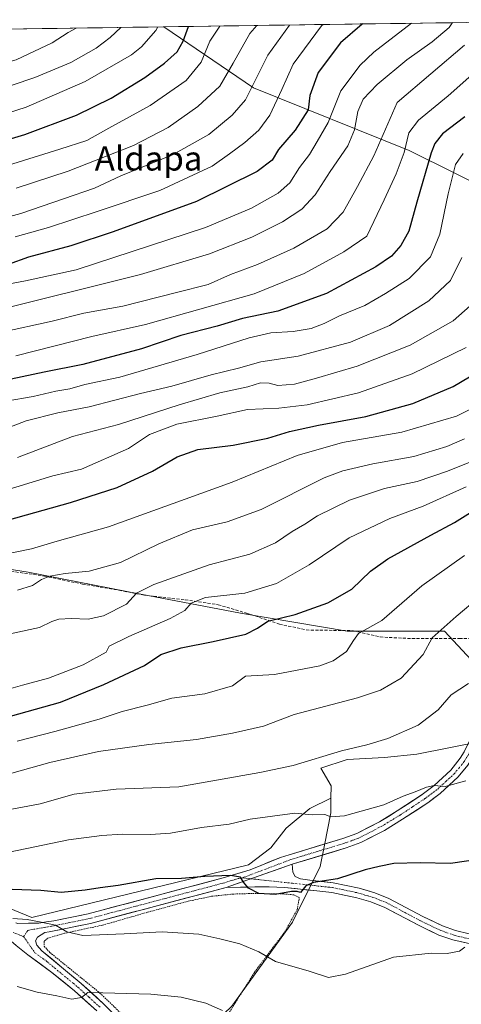
# Model space of a CAD drawing. Units: metres. Extents: x 596613 to 600051, y 4770757 to 4773120.
# Drawn here: x 598944 to 599089, y 4772783 to 4773107 of the extents above; entities that cross this region are included whole.
import ezdxf
from ezdxf.enums import TextEntityAlignment as Align

# ---------------------------------------------------------------- set-up
doc = ezdxf.new("R2010")
doc.units = ezdxf.units.M
doc.header["$MEASUREMENT"] = 0
for name, pattern in [('TRAZO_Y_PUNTO', [1, 0.5, -0.25, 0, -0.25]), ('TRAZOS', [0.75, 0.5, -0.25]), ('TRAZOSX2', [1.5, 1, -0.5])]:
    doc.linetypes.add(name, pattern=pattern)
for name, color, linetype, lineweight in [('Alambrada', 19, 'TRAZOS', 0), ('Arbolado forestal CxS', 92, 'Continuous', 0), ('Camino eje', 19, 'TRAZO_Y_PUNTO', 0), ('Curva de nivel maestra', 36, 'Continuous', 30), ('Curva de nivel normal', 36, 'Continuous', 0), ('Municipio CxS', 142, 'Continuous', 0), ('Pastizal CxS', 92, 'Continuous', 0), ('Pista', 135, 'Continuous', 13), ('Pista Cxs', 135, 'Continuous', 0), ('Pista eje', 135, 'TRAZO_Y_PUNTO', 0), ('Prado CxS', 92, 'Continuous', 0), ('Senda', 19, 'TRAZOSX2', 0), ('Texto cartográfico', 19, 'Continuous', 0)]:
    doc.layers.add(name, color=color, linetype=linetype, lineweight=lineweight)
doc.styles.add('Arial', font='txt', dxfattribs={"height": 0.2})

# ---------------------------------------------------------------- blocks, each defined once
blk = doc.blocks.new('*U150')
at = {"layer": 'Arbolado forestal CxS', "color": 92, "linetype": 'Continuous', "lineweight": 0}
blk.add_polyline3d([(599165.52, 4772981.59, 520.07), (599129.62, 4773020.18, 539.84), (599117.6, 4773041.58, 549.87), (599072.14, 4773064.18, 577.13), (599020.72, 4773084.83, 607.72), (598991.1, 4773104.91, 627.05), (599154.17, 4773107.26, 571.65), (599147.73, 4773098.89, 567.72), (599144.8, 4773078.39, 559.04), (599148.46, 4773060.08, 550.72), (599154.46, 4773039.73, 541.65), (599172.45, 4773017.43, 530.89), (599180.52, 4773005.23, 523.88), (599165.52, 4772981.59, 520.07)], close=True, dxfattribs=at)
blk = doc.blocks.new('*U175')
at = {"layer": 'Arbolado forestal CxS', "color": 92, "linetype": 'Continuous', "lineweight": 0}
blk.add_polyline3d([(598991.1, 4773104.91, 627.05), (599020.72, 4773084.83, 607.72), (599072.14, 4773064.18, 577.13), (599117.6, 4773041.58, 549.87), (599129.62, 4773020.18, 539.84), (599165.52, 4772981.59, 520.07)], dxfattribs=at)
blk = doc.blocks.new('*U181')
at = {"layer": 'Pastizal CxS', "color": 92, "linetype": 'Continuous', "lineweight": 0}
blk.add_polyline3d([(598991.1, 4773104.91, 627.05), (599020.72, 4773084.83, 607.72), (599072.14, 4773064.18, 577.13), (599117.6, 4773041.58, 549.87), (599129.62, 4773020.18, 539.84), (599165.52, 4772981.59, 520.07)], dxfattribs=at)
blk = doc.blocks.new('*U185')
at = {"layer": 'Curva de nivel normal', "color": 36, "linetype": 'Continuous', "lineweight": 0}
blk.add_polyline3d([(598942.82, 4772919.12, 540), (598947.73, 4772920.7, 540), (598950.69, 4772922.62, 540), (598953.51, 4772923.77, 540), (598958.59, 4772924.64, 540), (598966.43, 4772925.43, 540), (598976.77, 4772928.22, 540), (598989.43, 4772934.47, 540), (599000.59, 4772939.04, 540), (599012.05, 4772941.67, 540), (599023.25, 4772945.79, 540), (599044.1, 4772956.18, 540), (599050.17, 4772958.47, 540), (599060.1, 4772960.77, 540), (599073.7, 4772963.21, 540), (599084.51, 4772966.56, 540), (599090.36, 4772969.08, 540)], dxfattribs=at)
blk = doc.blocks.new('*U189')
at = {"layer": 'Curva de nivel normal', "color": 36, "linetype": 'Continuous', "lineweight": 0}
blk.add_polyline3d([(599021.86, 4773105.36, 615), (599019.53, 4773102.75, 615), (599013.96, 4773092.88, 615), (599009.59, 4773085.38, 615), (599002.39, 4773078.61, 615), (598992.59, 4773071.74, 615), (598981.1, 4773065.74, 615), (598959.53, 4773057.31, 615), (598942.4, 4773051.72, 615)], dxfattribs=at)
blk = doc.blocks.new('*U191')
at = {"layer": 'Curva de nivel normal', "color": 36, "linetype": 'Continuous', "lineweight": 0}
blk.add_polyline3d([(598939.52, 4773059.22, 620), (598956.77, 4773064.58, 620), (598965.7, 4773067.42, 620), (598972.99, 4773071.53, 620), (598986.64, 4773079, 620), (598998.54, 4773087.19, 620), (599003.49, 4773093.26, 620), (599006.36, 4773100.18, 620), (599009.57, 4773105.18, 620)], dxfattribs=at)
blk = doc.blocks.new('*U192')
at = {"layer": 'Curva de nivel normal', "color": 36, "linetype": 'Continuous', "lineweight": 0}
blk.add_polyline3d([(598942.7, 4772869.4, 520), (598955.1, 4772872.49, 520), (598969.83, 4772876.65, 520), (598977.35, 4772879.18, 520), (598985.66, 4772881.24, 520), (598993.73, 4772883.5, 520), (599004.62, 4772884.99, 520), (599013.79, 4772887.65, 520), (599018.1, 4772890.82, 520), (599027.67, 4772891.29, 520), (599042.6, 4772894.22, 520), (599047.04, 4772895.87, 520), (599051.44, 4772898.89, 520), (599053.78, 4772902.52, 520), (599055.41, 4772904.88, 520), (599063.09, 4772909.17, 520), (599076.29, 4772920.57, 520), (599090.35, 4772930.58, 520)], dxfattribs=at)
blk = doc.blocks.new('*U193')
at = {"layer": 'Curva de nivel normal', "color": 36, "linetype": 'Continuous', "lineweight": 0}
blk.add_polyline3d([(598989.12, 4773104.88, 630), (598988.49, 4773103.72, 630), (598983.8, 4773098.28, 630), (598980.46, 4773095.71, 630), (598965.15, 4773086.92, 630), (598945.7, 4773078.44, 630), (598925.7, 4773072.06, 630)], dxfattribs=at)
blk = doc.blocks.new('*U196')
at = {"layer": 'Curva de nivel normal', "color": 36, "linetype": 'Continuous', "lineweight": 0}
blk.add_polyline3d([(598937.4, 4772857.8, 515), (598953.51, 4772862.29, 515), (598969.6, 4772865.92, 515), (598986.13, 4772868.27, 515), (599001.92, 4772869.92, 515), (599013.77, 4772871.98, 515), (599024.04, 4772874.3, 515), (599034.1, 4772878.12, 515), (599055.11, 4772883.6, 515), (599062.7, 4772886.19, 515), (599069.5, 4772890.1, 515), (599076.74, 4772897.88, 515), (599079.71, 4772903.46, 515), (599087.58, 4772910.41, 515), (599095.21, 4772916.83, 515)], dxfattribs=at)
blk = doc.blocks.new('*U198')
at = {"layer": 'Curva de nivel normal', "color": 36, "linetype": 'Continuous', "lineweight": 0}
for points in [[(599032.64, 4773105.51, 610), (599025.45, 4773095.62, 610), (599018.1, 4773080.82, 610), (599013.65, 4773075.73, 610), (599006, 4773069.38, 610), (598994.03, 4773062.75, 610), (598976.91, 4773055.74, 610), (598968.21, 4773051.75, 610), (598957.99, 4773048.24, 610), (598943.95, 4773043.32, 610), (598935.77, 4773041.11, 610), (598924.1, 4773038.25, 610), (598897.12, 4773032.89, 610), (598871.42, 4773027.49, 610), (598852.58, 4773025.12, 610), (598840.33, 4773026.99, 610), (598833.32, 4773031.2, 610), (598826.45, 4773037.83, 610), (598819.13, 4773042.5, 610), (598806.61, 4773047.84, 610), (598801.11, 4773050.41, 610), (598794.9, 4773052.85, 610), (598790.1, 4773055.21, 610), (598781.53, 4773057.13, 610), (598764.68, 4773058.26, 610), (598755.42, 4773057.04, 610), (598749.28, 4773056.14, 610), (598742.71, 4773056.1, 610), (598733.81, 4773056.5, 610), (598723.16, 4773055.1, 610), (598716.59, 4773055.13, 610), (598713.25, 4773056.79, 610), (598712.1, 4773059.03, 610), (598711.76, 4773062.79, 610), (598710.66, 4773067.82, 610), (598709.4, 4773076.49, 610), (598706.74, 4773084.66, 610), (598705.51, 4773091.69, 610), (598706.52, 4773098.36, 610), (598707.32, 4773100.82, 610)], [(598678.98, 4773100.41, 610), (598667.8, 4773096.99, 610), (598663.64, 4773094.15, 610), (598660.62, 4773089.15, 610), (598657.65, 4773086.42, 610), (598655.7, 4773085.67, 610), (598648.8, 4773085.5, 610), (598644.64, 4773084.12, 610), (598643.71, 4773080.77, 610), (598644.83, 4773076.17, 610), (598645.94, 4773068.87, 610), (598645.94, 4773061.5, 610), (598645.35, 4773056.15, 610), (598645.64, 4773047.96, 610), (598647.25, 4773036.08, 610), (598650.94, 4773023.99, 610), (598657.55, 4773010.27, 610), (598663.76, 4773002.96, 610), (598668.11, 4772997.98, 610), (598672.26, 4772993.45, 610), (598677.51, 4772986.46, 610), (598683.85, 4772978.08, 610), (598686.74, 4772971.98, 610), (598686.53, 4772966.98, 610), (598683.58, 4772962.85, 610), (598678.57, 4772959.64, 610), (598674.13, 4772955.61, 610), (598668.23, 4772948.13, 610), (598665.6, 4772944.93, 610), (598662.42, 4772944.24, 610), (598660.47, 4772944.25, 610)]]:
    blk.add_polyline3d(points, dxfattribs=at)
blk = doc.blocks.new('*U215')
at = {"layer": 'Curva de nivel normal', "color": 36, "linetype": 'Continuous', "lineweight": 0}
blk.add_polyline3d([(598935.15, 4772885.2, 530), (598944.45, 4772887.84, 530), (598953.05, 4772890.14, 530), (598964.54, 4772894.53, 530), (598972.1, 4772898.74, 530), (598973.04, 4772900.68, 530), (598979.54, 4772903.84, 530), (598993.19, 4772909.76, 530), (598998.04, 4772912.46, 530), (599000.16, 4772914.81, 530), (599004.86, 4772916.68, 530), (599017.84, 4772918.16, 530), (599028.36, 4772921.32, 530), (599039.13, 4772927.52, 530), (599052.31, 4772936.4, 530), (599065.72, 4772942.8, 530), (599076.72, 4772946.84, 530), (599090.98, 4772953.26, 530)], dxfattribs=at)
blk = doc.blocks.new('*U230')
at = {"layer": 'Curva de nivel normal', "color": 36, "linetype": 'Continuous', "lineweight": 0}
blk.add_polyline3d([(598819.43, 4773102.44, 640), (598827.35, 4773101.31, 640), (598841.3, 4773099.89, 640), (598853.98, 4773098.84, 640), (598868.84, 4773095.56, 640), (598877.04, 4773092.44, 640), (598886.89, 4773090.66, 640), (598911.85, 4773088.92, 640), (598927.57, 4773089.96, 640), (598942.4, 4773094.04, 640), (598954.3, 4773099.62, 640), (598959.59, 4773103.07, 640), (598962.2, 4773104.5, 640)], dxfattribs=at)
blk = doc.blocks.new('*U253')
at = {"layer": 'Curva de nivel normal', "color": 36, "linetype": 'Continuous', "lineweight": 0}
blk.add_polyline3d([(598925.69, 4773080.49, 635), (598948.5, 4773088.2, 635), (598960.43, 4773093.17, 635), (598968.82, 4773097.89, 635), (598973.43, 4773101.42, 635), (598976.92, 4773104.71, 635)], dxfattribs=at)
blk = doc.blocks.new('*U262')
at = {"layer": 'Curva de nivel maestra', "color": 36, "linetype": 'Continuous', "lineweight": 30}
blk.add_polyline3d([(599090.48, 4773075.19, 575), (599083.14, 4773069.59, 575), (599080.59, 4773066.44, 575), (599079.38, 4773063.33, 575), (599074.59, 4773047.12, 575), (599072, 4773037.55, 575), (599069.33, 4773032.84, 575), (599066.32, 4773029.25, 575), (599061.1, 4773025.74, 575), (599044.77, 4773016.93, 575), (599028.77, 4773011.12, 575), (599017.1, 4773008.74, 575), (599008.77, 4773006.19, 575), (598996.77, 4773003.08, 575), (598983.75, 4772998.74, 575), (598964.37, 4772993.57, 575), (598951.58, 4772991.03, 575), (598937.07, 4772987.9, 575)], dxfattribs=at)
blk = doc.blocks.new('*U263')
at = {"layer": 'Curva de nivel maestra', "color": 36, "linetype": 'Continuous', "lineweight": 30}
blk.add_polyline3d([(598934.88, 4772876.07, 525), (598956.96, 4772882.22, 525), (598971.32, 4772888.08, 525), (598984.74, 4772894.26, 525), (598990.1, 4772897.94, 525), (598996.85, 4772900.15, 525), (599007.39, 4772902.17, 525), (599018.2, 4772904.61, 525), (599022.04, 4772906.56, 525), (599025.43, 4772908.89, 525), (599034.43, 4772911.14, 525), (599045.3, 4772914.98, 525), (599053.21, 4772919.48, 525), (599059.3, 4772925.43, 525), (599065.05, 4772929.45, 525), (599079.29, 4772937.32, 525), (599087.11, 4772941.49, 525), (599094.97, 4772946.38, 525)], dxfattribs=at)
blk = doc.blocks.new('*U277')
at = {"layer": 'Curva de nivel maestra', "color": 36, "linetype": 'Continuous', "lineweight": 30}
blk.add_polyline3d([(598929.78, 4773064.76, 625), (598945.19, 4773069.4, 625), (598962.26, 4773075.82, 625), (598973.74, 4773081.4, 625), (598984.84, 4773088.15, 625), (598991.4, 4773092.88, 625), (598995.53, 4773096.71, 625), (598997.52, 4773100.13, 625), (598999.32, 4773105.03, 625)], dxfattribs=at)

msp = doc.modelspace()

# ---------------------------------------------------------------- linework, layer by layer
at = {"layer": 'Alambrada', "color": 19, "linetype": 'TRAZOS', "lineweight": 0}
msp.add_polyline3d([(599006.38, 4772769.77, 487.79), (599021.07, 4772793.17, 493.41), (599030.98, 4772806.39, 497.31), (599035.16, 4772813.76, 498.67), (599035.84, 4772817.77, 499.7), (599034.07, 4772818.68, 499.72), (599030.73, 4772818.96, 499.59), (599020.21, 4772819.12, 499.7), (599014.01, 4772818.93, 499.21), (599006.85, 4772818.19, 498.61), (598999.17, 4772816.58, 497.7), (598985.73, 4772812.93, 496.8), (598970.92, 4772808.68, 495.74), (598958.29, 4772805.99, 494.66), (598952.69, 4772804.33, 494.26), (598951.64, 4772803.4, 494.1), (598951.64, 4772801.71, 493.62), (598953.5, 4772799.67, 493.15), (598970.03, 4772786.3, 489.8), (598984.84, 4772772, 486.93)], dxfattribs=at)
at = {"layer": 'Arbolado forestal CxS', "color": 92, "linetype": 'Continuous', "lineweight": 0}
for points in [[(599154.17, 4773107.26, 571.65), (598991.1, 4773104.91, 627.05)], [(599095.75, 4772869.22, 505.74), (599097.78, 4772877.16, 507.08), (599095.52, 4772892.98, 508.92), (599083.77, 4772905.63, 513.4), (599051.68, 4772905.63, 519.7), (599016.43, 4772911.51, 525.67), (598978.92, 4772918.74, 534.4), (598946.38, 4772925.06, 539.67), (598874.97, 4772936.36, 553.39), (598855.08, 4772939.52, 558.3), (598846.5, 4772945.4, 561.34), (598832.94, 4772952.63, 563.82), (598824.35, 4772939.52, 553.47), (598817.57, 4772925.97, 542.55), (598811.88, 4772914.26, 532.82)], [(598874.97, 4772936.36, 553.39), (598946.38, 4772925.06, 539.67), (598978.92, 4772918.74, 534.4), (599016.43, 4772911.51, 525.67), (599051.68, 4772905.63, 519.7), (599083.77, 4772905.63, 513.4), (599095.52, 4772892.98, 508.92)], [(599095.75, 4772869.22, 505.74), (599074.61, 4772865.11, 506.86), (599063.99, 4772863.93, 507.35), (599051.6, 4772863.34, 508.26), (599042.98, 4772860.46, 507.92), (599046.35, 4772854.65, 506.46), (599046.29, 4772850.6, 505.52), (599039.37, 4772847.15, 504.4), (599031.54, 4772840.67, 501.87), (599026.41, 4772834.19, 500.95), (599019.12, 4772828.52, 500.42), (598947.57, 4772811.24, 494.34), (598947.57, 4772811.24, 494.34), (598936.23, 4772815.83, 496.33)], [(599013.55, 4772781.96, 490.21), (599033.63, 4772809.67, 497.25), (599042.78, 4772827.98, 500.35), (599044.16, 4772835.1, 502.01), (599046.22, 4772845.75, 504), (599046.29, 4772850.6, 505.52), (599046.35, 4772854.65, 506.46), (599042.98, 4772860.46, 507.92), (599051.6, 4772863.34, 508.26), (599063.99, 4772863.93, 507.35), (599074.61, 4772865.11, 506.86), (599095.75, 4772869.22, 505.74)], [(599095.75, 4772869.22, 505.74), (599074.61, 4772865.11, 506.86), (599063.99, 4772863.93, 507.35), (599051.6, 4772863.34, 508.26), (599042.98, 4772860.46, 507.92), (599046.35, 4772854.65, 506.46), (599046.29, 4772850.6, 505.52)], [(599095.75, 4772869.22, 505.74), (599074.61, 4772865.11, 506.86), (599063.99, 4772863.93, 507.35), (599051.6, 4772863.34, 508.26), (599042.98, 4772860.46, 507.92), (599046.35, 4772854.65, 506.46), (599046.29, 4772850.6, 505.52)], [(598921.69, 4772828.37, 498.71), (598925.97, 4772825.82, 498.84), (598936.23, 4772815.83, 496.33), (598947.57, 4772811.24, 494.34), (599019.12, 4772828.52, 500.42), (599026.41, 4772834.19, 500.95), (599031.54, 4772840.67, 501.87), (599039.37, 4772847.15, 504.4), (599046.29, 4772850.6, 505.52)], [(599046.29, 4772850.6, 505.52), (599046.22, 4772845.75, 504), (599044.16, 4772835.1, 502.01), (599042.78, 4772827.98, 500.35), (599033.63, 4772809.67, 497.25), (599013.55, 4772781.96, 490.21), (599000.31, 4772769.18, 486.87), (598999.1, 4772746.58, 484.26), (599003.85, 4772742.87, 484.04)]]:
    msp.add_polyline3d(points, dxfattribs=at)
at = {"layer": 'Camino eje', "color": 19, "linetype": 'TRAZO_Y_PUNTO', "lineweight": 0}
msp.add_lwpolyline([(598944.84, 4772804.91), (598941.43, 4772806.23)], dxfattribs=at)
at = {"layer": 'Curva de nivel maestra', "color": 36, "linetype": 'Continuous', "lineweight": 30}
for points in [[(599056.81, 4773105.86, 600), (599056.64, 4773105.74, 600), (599049.4, 4773099.65, 600), (599042.07, 4773089.89, 600), (599039.3, 4773082.28, 600), (599038.78, 4773077.5, 600), (599034.47, 4773070.8, 600), (599029.03, 4773064.45, 600), (599026.9, 4773060.98, 600), (599021.93, 4773057.21, 600), (599001.94, 4773047.26, 600), (598974.43, 4773037.35, 600), (598960.43, 4773032.67, 600), (598946.43, 4773028.99, 600), (598939.77, 4773026.53, 600)], [(598939.51, 4772942.18, 550), (598960.28, 4772948.08, 550), (598975.72, 4772953.03, 550), (598987.42, 4772958.38, 550), (598995.57, 4772963.09, 550), (599002.33, 4772965.5, 550), (599014, 4772967, 550), (599025.49, 4772969.31, 550), (599032.64, 4772971.49, 550), (599042.2, 4772973.6, 550), (599057.84, 4772976.46, 550), (599073.29, 4772980.69, 550), (599086.67, 4772986.28, 550), (599100.34, 4772994.43, 550)], [(599100.1, 4772831.14, 500), (599085.77, 4772829, 500), (599075.77, 4772829.23, 500), (599067.1, 4772829.05, 500), (599062.22, 4772828.02, 500), (599057.59, 4772826.9, 500), (599048.42, 4772824, 500), (599040.54, 4772822.78, 500), (599037.96, 4772821.6, 500), (599036.28, 4772819.49, 500), (599035.15, 4772819.74, 500), (599033.22, 4772819.76, 500), (599027.84, 4772818.77, 500), (599022.48, 4772819.07, 500), (599019.12, 4772820.82, 500), (599017.42, 4772822.82, 500), (599016.41, 4772824.54, 500), (599013.1, 4772825.08, 500), (599004.62, 4772824.76, 500), (598996.94, 4772824.01, 500), (598988.45, 4772823.91, 500), (598976.07, 4772821.79, 500), (598970.1, 4772821.03, 500), (598965.14, 4772820.16, 500), (598957.2, 4772819.48, 500), (598950.48, 4772820.09, 500), (598941.11, 4772820.4, 500)]]:
    msp.add_polyline3d(points, dxfattribs=at)
at = {"layer": 'Curva de nivel normal', "color": 36, "linetype": 'Continuous', "lineweight": 0}
for points in [[(599086.44, 4773106.29, 590), (599085.34, 4773104.69, 590), (599079.73, 4773099.97, 590), (599071.39, 4773094.05, 590), (599061.5, 4773085.93, 590), (599056.88, 4773081.01, 590), (599055.14, 4773077.02, 590), (599054.07, 4773070.92, 590), (599051.9, 4773065.72, 590), (599045.98, 4773057.15, 590), (599041.11, 4773049.49, 590), (599036.69, 4773044.82, 590), (599030.28, 4773040.63, 590), (599020.16, 4773035.57, 590), (599006.25, 4773030.03, 590), (598983.43, 4773023.22, 590), (598933.43, 4773010.86, 590)], [(598935.99, 4773019.38, 595), (598945.49, 4773021.19, 595), (598962.21, 4773024.82, 595), (599004.86, 4773038.73, 595), (599020.08, 4773045.09, 595), (599028.86, 4773050.01, 595), (599032.68, 4773053.44, 595), (599035.91, 4773058.49, 595), (599039.2, 4773062.82, 595), (599041.73, 4773067.09, 595), (599045.38, 4773073.33, 595), (599049.57, 4773083.79, 595), (599055.95, 4773092.28, 595), (599060.41, 4773096.58, 595), (599072.9, 4773106.09, 595)], [(599043.71, 4773105.67, 605), (599043.2, 4773105.19, 605), (599033.84, 4773092.62, 605), (599030.03, 4773084.19, 605), (599026.17, 4773075.82, 605), (599022.49, 4773070.8, 605), (599017.87, 4773066.73, 605), (599012.77, 4773063.03, 605), (599007.1, 4773058.91, 605), (598989.77, 4773050.95, 605), (598969.1, 4773044, 605), (598953.1, 4773038.69, 605), (598942.1, 4773035.66, 605)], [(599090.43, 4773098.88, 585), (599068.1, 4773080.01, 585), (599060.45, 4773062.35, 585), (599055.03, 4773052.3, 585), (599050.37, 4773043.82, 585), (599045.07, 4773038.3, 585), (599034.03, 4773031.93, 585), (599022, 4773026.53, 585), (599013.11, 4773023.27, 585), (599005.77, 4773019.89, 585), (598995.28, 4773017.29, 585), (598977.64, 4773012.76, 585), (598964.77, 4773010.48, 585), (598954.24, 4773007.82, 585), (598937.18, 4773004.12, 585)], [(599092.77, 4773089.08, 580), (599084.97, 4773082.13, 580), (599075.23, 4773074.15, 580), (599071.98, 4773069.92, 580), (599070.46, 4773063.5, 580), (599067.82, 4773056.44, 580), (599063.84, 4773047.85, 580), (599058.1, 4773035.91, 580), (599050.55, 4773030.71, 580), (599037.45, 4773023.52, 580), (599020.92, 4773016.86, 580), (598985.11, 4773006.8, 580), (598967.31, 4773002.84, 580), (598942.27, 4772996.41, 580)], [(598939.09, 4772981.48, 570), (598947.94, 4772983.05, 570), (598955.44, 4772984.77, 570), (598960.1, 4772985.51, 570), (598965.06, 4772987, 570), (598976.55, 4772989.39, 570), (599002.1, 4772996.89, 570), (599019.27, 4773002.3, 570), (599026.43, 4773004.05, 570), (599033.77, 4773004.43, 570), (599039.77, 4773005.46, 570), (599044.1, 4773007.04, 570), (599049.13, 4773009.63, 570), (599057.5, 4773013.04, 570), (599064.29, 4773016.92, 570), (599072.06, 4773021.91, 570), (599079.1, 4773029.01, 570), (599082.23, 4773036.58, 570), (599084.96, 4773049.82, 570), (599087.46, 4773059.49, 570), (599089.93, 4773063.13, 570)], [(598926.1, 4772967.46, 565), (598945.64, 4772974.95, 565), (598956.1, 4772977.61, 565), (598966.43, 4772979.58, 565), (598983.43, 4772984.03, 565), (598993.77, 4772986.41, 565), (599006.77, 4772990.19, 565), (599015.77, 4772992.39, 565), (599023.1, 4772994.46, 565), (599035.49, 4772996.32, 565), (599052.79, 4773000.96, 565), (599065.66, 4773006.45, 565), (599078.57, 4773014.55, 565), (599085.76, 4773021.22, 565), (599089.47, 4773028.82, 565)], [(598942.79, 4772962.92, 560), (598961, 4772969.82, 560), (598976.14, 4772973.79, 560), (598996.2, 4772980.24, 560), (599009.62, 4772984.25, 560), (599018.88, 4772986.23, 560), (599023.07, 4772987.47, 560), (599025.92, 4772987.36, 560), (599028.81, 4772986.68, 560), (599034.27, 4772987.1, 560), (599041.48, 4772989.09, 560), (599054.92, 4772992.99, 560), (599072.39, 4772999.94, 560), (599086.66, 4773007.96, 560), (599092.22, 4773012.93, 560)], [(599090.88, 4772999.19, 555), (599073.1, 4772990.44, 555), (599055.43, 4772984.25, 555), (599038.43, 4772980.26, 555), (599029.1, 4772979.12, 555), (599018.77, 4772978.74, 555), (599008.77, 4772976.48, 555), (598995.43, 4772973.9, 555), (598986.43, 4772970.5, 555), (598979.43, 4772965.91, 555), (598963.92, 4772959.05, 555), (598954.46, 4772956.81, 555), (598936.72, 4772951.44, 555)], [(598937.25, 4772930.64, 545), (598947.48, 4772932.8, 545), (598955.94, 4772935.3, 545), (598972.81, 4772940.08, 545), (598998.15, 4772949.18, 545), (599013.63, 4772954.75, 545), (599035.15, 4772963.6, 545), (599050.09, 4772967.8, 545), (599069.72, 4772971.27, 545), (599087.78, 4772976.56, 545), (599097.1, 4772981.17, 545)], [(598934.15, 4772903.43, 535), (598950.11, 4772906.8, 535), (598954.1, 4772908.8, 535), (598956.43, 4772909.61, 535), (598960.53, 4772909.82, 535), (598966.15, 4772909.6, 535), (598971.2, 4772910.72, 535), (598978.77, 4772914.57, 535), (598982.1, 4772918.12, 535), (598987.77, 4772921.06, 535), (599006.1, 4772927.51, 535), (599019.5, 4772931.01, 535), (599027.96, 4772934.79, 535), (599033.47, 4772938.51, 535), (599037.68, 4772940.91, 535), (599041.84, 4772943.61, 535), (599052.39, 4772948.81, 535), (599064.01, 4772952.67, 535), (599074.8, 4772955.03, 535), (599084.8, 4772958.41, 535), (599099.84, 4772964.44, 535)], [(599091.65, 4772888.37, 510), (599085.97, 4772884.64, 510), (599081.65, 4772879.71, 510), (599075.1, 4772874.64, 510), (599065.1, 4772870.24, 510), (599058.1, 4772868.12, 510), (599049.77, 4772866.2, 510), (599033.77, 4772861.33, 510), (599022.77, 4772859.04, 510), (598996.1, 4772854.31, 510), (598975.4, 4772853.53, 510), (598961.49, 4772851.88, 510), (598950.26, 4772848.63, 510), (598933.24, 4772845.46, 510)], [(599090.77, 4772856.24, 505), (599084.02, 4772854.41, 505), (599080.36, 4772854.69, 505), (599077.78, 4772854.18, 505), (599074.1, 4772852.61, 505), (599070.1, 4772851.2, 505), (599063.77, 4772848.36, 505), (599050.77, 4772844.68, 505), (599046.22, 4772844.36, 505), (599044.24, 4772845.2, 505), (599040.04, 4772845.1, 505), (599034.36, 4772845.61, 505), (599019.58, 4772843.6, 505), (599012.71, 4772842, 505), (599003.57, 4772840.83, 505), (598993.36, 4772839.06, 505), (598986.77, 4772838.52, 505), (598977.4, 4772838.71, 505), (598970.66, 4772838.2, 505), (598959.65, 4772836.79, 505), (598940.1, 4772832.79, 505)], [(599090.53, 4772801.38, 495), (599088.76, 4772800.1, 495), (599084.62, 4772799.34, 495), (599079.33, 4772799.49, 495), (599066.9, 4772798.08, 495), (599051.1, 4772792.52, 495), (599045.53, 4772791.42, 495), (599039.14, 4772793.55, 495), (599027.97, 4772796.69, 495), (599022.47, 4772799.86, 495), (599016.16, 4772802.54, 495), (599009.6, 4772804.15, 495), (599002.64, 4772805.69, 495), (598990.57, 4772806.5, 495), (598977.98, 4772805.76, 495), (598964.4, 4772805.31, 495), (598959.13, 4772806.44, 495), (598955.39, 4772808.69, 495), (598950.1, 4772809.8, 495), (598945.98, 4772810.59, 495), (598941.31, 4772810.92, 495)], [(599010.46, 4772780.5, 490), (599004.95, 4772782.97, 490), (598996.85, 4772784.89, 490), (598986.86, 4772785.92, 490), (598970.96, 4772786.35, 490), (598966.08, 4772786.43, 490), (598963.95, 4772784.86, 490), (598960.77, 4772784.26, 490), (598955.83, 4772785.41, 490), (598949.36, 4772786.55, 490), (598942.68, 4772788.4, 490)]]:
    msp.add_polyline3d(points, dxfattribs=at)
at = {"layer": 'Municipio CxS', "color": 142, "linetype": 'Continuous', "lineweight": 0}
msp.add_polyline3d([(598940.94, 4773104.19, 644.56), (598945.94, 4773104.26, 643.65), (598950.94, 4773104.33, 642.78), (598955.93, 4773104.41, 641.37), (598960.93, 4773104.48, 640.04), (598965.93, 4773104.55, 638.3), (598970.93, 4773104.62, 637.09), (598975.93, 4773104.69, 635.15), (598980.93, 4773104.77, 633.77), (598985.93, 4773104.84, 631.86), (598990.92, 4773104.91, 629.03), (598995.92, 4773104.98, 626.34), (599000.92, 4773105.05, 623.5), (599005.92, 4773105.13, 621.01), (599010.92, 4773105.2, 619.18), (599015.92, 4773105.27, 616.86), (599020.92, 4773105.34, 614.79), (599025.91, 4773105.41, 612.47), (599030.91, 4773105.49, 610.17), (599035.91, 4773105.56, 608.01), (599040.91, 4773105.63, 605.84), (599045.91, 4773105.7, 603.56), (599050.91, 4773105.78, 601.95), (599055.91, 4773105.85, 600.26), (599060.9, 4773105.92, 598.68), (599065.9, 4773105.99, 597.11), (599070.9, 4773106.06, 595.2), (599075.9, 4773106.14, 593.75), (599080.9, 4773106.21, 592.06), (599085.9, 4773106.28, 590.06), (599090.9, 4773106.35, 588)], dxfattribs=at)
at = {"layer": 'Pastizal CxS', "color": 92, "linetype": 'Continuous', "lineweight": 0}
for points in [[(598859.71, 4773103.02, 640.8), (598991.1, 4773104.91, 627.05), (599020.72, 4773084.83, 607.72), (599072.14, 4773064.18, 577.13), (599117.6, 4773041.58, 549.87)], [(598991.1, 4773104.91, 627.05), (598859.71, 4773103.02, 640.8)], [(599095.75, 4772869.22, 505.74), (599097.78, 4772877.16, 507.08), (599095.52, 4772892.98, 508.92), (599083.77, 4772905.63, 513.4), (599051.68, 4772905.63, 519.7), (599016.43, 4772911.51, 525.67), (598978.92, 4772918.74, 534.4), (598946.38, 4772925.06, 539.67), (598874.97, 4772936.36, 553.39), (598855.08, 4772939.52, 558.3), (598846.5, 4772945.4, 561.34), (598832.94, 4772952.63, 563.82), (598824.35, 4772939.52, 553.47), (598817.57, 4772925.97, 542.55), (598811.88, 4772914.26, 532.82)], [(599095.52, 4772892.98, 508.92), (599083.77, 4772905.63, 513.4), (599051.68, 4772905.63, 519.7), (599016.43, 4772911.51, 525.67), (598978.92, 4772918.74, 534.4), (598946.38, 4772925.06, 539.67), (598874.97, 4772936.36, 553.39)]]:
    msp.add_polyline3d(points, dxfattribs=at)
at = {"layer": 'Pista', "color": 135, "linetype": 'Continuous', "lineweight": 13}
for points in [[(598942.23, 4772809.39), (598942.98, 4772809.17), (598949.84, 4772809.38), (598952.41, 4772809.77), (598954.81, 4772810.13), (598966.16, 4772812.44), (599010.76, 4772824.25), (599019.61, 4772826.93), (599029.6, 4772830.98), (599032.45, 4772831.85), (599050.26, 4772837.26), (599054.81, 4772838.9), (599062.32, 4772842.77), (599068.2, 4772846.35), (599076.42, 4772851.76), (599080.34, 4772854.68), (599085.87, 4772859.8), (599088.99, 4772863.69), (599090.3, 4772865.83), (599093.75, 4772873.08), (599101.98, 4772894.91), (599105.88, 4772903.2)], [(599093.73, 4772865.4), (599093.13, 4772864.14), (599091.48, 4772861.48), (599088.32, 4772857.61), (599082.3, 4772852.05), (599078.24, 4772849.03), (599069.95, 4772843.58), (599063.92, 4772839.9), (599056.12, 4772835.88), (599051.29, 4772834.15), (599033.54, 4772828.75)], [(599033.54, 4772828.75), (599033.72, 4772826.17), (599034.52, 4772824.69), (599036.22, 4772823.9), (599040.12, 4772823.38), (599047.06, 4772822.65), (599055.58, 4772820.88), (599060.83, 4772819.31), (599065.44, 4772817.48), (599076.64, 4772811.52), (599083.1, 4772808.42), (599087.42, 4772806.91), (599091.94, 4772805.77)], [(599011.66, 4772821.1), (598966.91, 4772809.25), (598953.28, 4772806.48), (598951.87, 4772806.2), (598949.37, 4772804.71), (598948.78, 4772803.56), (598949.18, 4772802.07), (598950.87, 4772800.24), (598963.89, 4772789.4), (598971.21, 4772782.78), (598982.55, 4772771.25)], [(599110.48, 4772798.41), (599086.53, 4772803.79), (599081.86, 4772805.42), (599075.18, 4772808.63), (599064.08, 4772814.54), (599059.47, 4772816.35), (599054.79, 4772817.73), (599046.54, 4772819.45), (599041.59, 4772820.01), (599030.94, 4772821.07), (599025.95, 4772821.35), (599011.66, 4772821.1)], [(598968.97, 4772780.38), (598961.66, 4772787.01), (598954.19, 4772793.11), (598946.26, 4772798.91), (598942.33, 4772801.98), (598940.72, 4772803.42)]]:
    msp.add_lwpolyline(points, dxfattribs=at)
at = {"layer": 'Pista Cxs', "color": 135, "linetype": 'Continuous', "lineweight": 0}
msp.add_lwpolyline([(599033.54, 4772828.75), (599011.66, 4772821.1)], dxfattribs=at)
msp.add_lwpolyline([(599033.54, 4772828.75), (599011.66, 4772821.1)], dxfattribs=at)
for points in [[(598942.98, 4772809.17, 494.68), (598946.41, 4772809.28, 494.79), (598949.84, 4772809.38, 494.93), (598952.41, 4772809.77, 495.26), (598954.81, 4772810.13, 495.61), (598958.59, 4772810.9, 496.12), (598962.38, 4772811.67, 496.42), (598966.16, 4772812.44, 496.97), (598970.62, 4772813.62, 496.48), (598975.08, 4772814.8, 497.11), (598979.54, 4772815.98, 497.48), (598984, 4772817.16, 497.55), (598988.46, 4772818.35, 497.77), (598992.92, 4772819.53, 498.3), (598997.38, 4772820.71, 498.85), (599001.84, 4772821.89, 499.2), (599006.3, 4772823.07, 499.19), (599010.76, 4772824.25, 499.74), (599015.19, 4772825.59, 500.27), (599019.61, 4772826.93, 500.51), (599022.94, 4772828.28, 500.57), (599026.27, 4772829.63, 500.72), (599029.6, 4772830.98, 500.87), (599032.45, 4772831.85, 500.98), (599036.9, 4772833.2, 501.31), (599041.36, 4772834.56, 501.82), (599045.81, 4772835.91, 502.15), (599050.26, 4772837.26, 502.48), (599054.81, 4772838.9, 502.85), (599058.57, 4772840.84, 503.27), (599062.32, 4772842.77, 503.31), (599065.26, 4772844.56, 503.71), (599068.2, 4772846.35, 503.98), (599072.31, 4772849.06, 504.13), (599076.42, 4772851.76, 504.55), (599080.34, 4772854.68, 505.01), (599083.11, 4772857.24, 505.49), (599085.87, 4772859.8, 505.65), (599088.99, 4772863.69, 506.02), (599090.3, 4772865.83, 506.18)], [(599091.48, 4772861.48, 505.55), (599088.32, 4772857.61, 505.19), (599085.31, 4772854.83, 504.98), (599082.3, 4772852.05, 504.67), (599080.27, 4772850.54, 504.59), (599078.24, 4772849.03, 504.38), (599074.1, 4772846.31, 503.93), (599069.95, 4772843.58, 503.61), (599066.94, 4772841.74, 503.16), (599063.92, 4772839.9, 502.93), (599060.02, 4772837.89, 502.74), (599056.12, 4772835.88, 502.46), (599053.71, 4772835.02, 502.36), (599051.29, 4772834.15, 502.27), (599046.85, 4772832.8, 502.02), (599042.42, 4772831.45, 501.7), (599037.98, 4772830.1, 501.31), (599033.54, 4772828.75, 500.98), (599029.16, 4772827.22, 500.66), (599024.79, 4772825.69, 500.5), (599020.41, 4772824.16, 500.26), (599016.04, 4772822.63, 499.75), (599011.66, 4772821.1, 499.32), (599007.19, 4772819.92, 498.89), (599002.71, 4772818.73, 498.6), (598998.24, 4772817.55, 497.98), (598993.76, 4772816.36, 497.43), (598989.29, 4772815.18, 497.14), (598984.81, 4772813.99, 497.03), (598980.34, 4772812.81, 496.65), (598975.86, 4772811.62, 496.2), (598971.39, 4772810.44, 495.92), (598966.91, 4772809.25, 495.88), (598962.37, 4772808.33, 495.26), (598957.82, 4772807.4, 494.79), (598953.28, 4772806.48, 494.44), (598951.87, 4772806.2, 494.33), (598949.37, 4772804.71, 494.07), (598948.78, 4772803.56, 493.92), (598949.18, 4772802.07, 493.65), (598950.87, 4772800.24, 493.2), (598954.13, 4772797.53, 492.66), (598957.38, 4772794.82, 491.93), (598960.64, 4772792.11, 491.29), (598963.89, 4772789.4, 490.64), (598967.55, 4772786.09, 489.87), (598971.21, 4772782.78, 488.9), (598974.05, 4772779.9, 488.42)], [(599091.32, 4772802.71, 494.87), (599086.53, 4772803.79, 495.4), (599081.86, 4772805.42, 495.77), (599078.52, 4772807.03, 496.01), (599075.18, 4772808.63, 496.39), (599071.48, 4772810.6, 496.74), (599067.78, 4772812.57, 497.02), (599064.08, 4772814.54, 497.42), (599059.47, 4772816.35, 497.8), (599054.79, 4772817.73, 498.2), (599050.67, 4772818.59, 498.71), (599046.54, 4772819.45, 499.26), (599041.59, 4772820.01, 499.51), (599038.04, 4772820.36, 499.87), (599034.49, 4772820.72, 499.95), (599030.94, 4772821.07, 499.96), (599025.95, 4772821.35, 500.22), (599021.19, 4772821.27, 500.02), (599016.42, 4772821.18, 499.6), (599011.66, 4772821.1, 499.32), (599016.04, 4772822.63, 499.75), (599020.41, 4772824.16, 500.26), (599024.79, 4772825.69, 500.5), (599029.16, 4772827.22, 500.66), (599033.54, 4772828.75, 500.98), (599033.72, 4772826.17, 500.65), (599034.52, 4772824.69, 500.41), (599036.22, 4772823.9, 500.19), (599040.12, 4772823.38, 499.93), (599043.59, 4772823.02, 499.9), (599047.06, 4772822.65, 499.85), (599051.32, 4772821.77, 499.26), (599055.58, 4772820.88, 498.67), (599058.21, 4772820.1, 498.34), (599060.83, 4772819.31, 498.06), (599065.44, 4772817.48, 497.81), (599069.17, 4772815.49, 497.39), (599072.91, 4772813.51, 497), (599076.64, 4772811.52, 496.77), (599079.87, 4772809.97, 496.33), (599083.1, 4772808.42, 495.9), (599087.42, 4772806.91, 495.68), (599091.94, 4772805.77, 495.28)], [(598968.97, 4772780.38, 488.69), (598965.32, 4772783.7, 489.62), (598961.66, 4772787.01, 490.35), (598957.93, 4772790.06, 490.94), (598954.19, 4772793.11, 491.69), (598950.23, 4772796.01, 492.42), (598946.26, 4772798.91, 493.24), (598942.33, 4772801.98, 493.87)]]:
    msp.add_polyline3d(points, dxfattribs=at)
at = {"layer": 'Pista eje', "color": 135, "linetype": 'TRAZO_Y_PUNTO', "lineweight": 0}
for points in [[(599092.22, 4772866.04), (599091.72, 4772864.99), (599091.06, 4772863.92), (599090.24, 4772862.59), (599088.68, 4772860.64), (599087.1, 4772858.71), (599084.33, 4772856.15), (599081.32, 4772853.37), (599077.33, 4772850.4), (599073.22, 4772847.69), (599069.08, 4772844.97), (599066.14, 4772843.18), (599063.12, 4772841.34), (599055.47, 4772837.39), (599053.05, 4772836.53), (599050.78, 4772835.71), (599041.9, 4772833.01), (599033, 4772830.3), (599017.1, 4772824.27)], [(599017.1, 4772824.27), (599015.64, 4772824.02), (599011.21, 4772822.68), (598966.54, 4772810.85), (598954.05, 4772808.31), (598952.85, 4772808.13), (598952.14, 4772807.99), (598950.86, 4772807.79), (598946.18, 4772806.94), (598944.84, 4772804.91)], [(599017.1, 4772824.27), (599019.88, 4772823.97)], [(599019.88, 4772823.97), (599033.58, 4772822.49), (599038.91, 4772821.96), (599040.86, 4772821.7), (599044.33, 4772821.33), (599046.8, 4772821.05), (599051.06, 4772820.17), (599055.19, 4772819.31), (599057.53, 4772818.62), (599060.15, 4772817.83), (599062.46, 4772816.93), (599064.76, 4772816.01), (599075.91, 4772810.08), (599082.48, 4772806.92), (599086.98, 4772805.35), (599089.24, 4772804.78), (599101.21, 4772802.09)], [(598944.84, 4772804.91), (598948.57, 4772799.58), (598952.53, 4772796.68), (598957.48, 4772792.56), (598961.21, 4772789.51), (598962.78, 4772788.21), (598966.43, 4772784.89), (598970.09, 4772781.58)]]:
    msp.add_lwpolyline(points, dxfattribs=at)
at = {"layer": 'Prado CxS', "color": 92, "linetype": 'Continuous', "lineweight": 0}
for points in [[(598923.85, 4772767.8, 482.2), (598922.81, 4772822.44, 496.01), (598922.78, 4772824.43, 496.95), (598921.69, 4772828.37, 498.71), (598925.97, 4772825.82, 498.84), (598936.23, 4772815.83, 496.33), (598947.57, 4772811.24, 494.34), (599019.12, 4772828.52, 500.42), (599026.41, 4772834.19, 500.95), (599031.54, 4772840.67, 501.87), (599039.37, 4772847.15, 504.4), (599046.29, 4772850.6, 505.52), (599046.22, 4772845.75, 504), (599044.16, 4772835.1, 502.01), (599042.78, 4772827.98, 500.35), (599033.63, 4772809.67, 497.25), (599013.55, 4772781.96, 490.21)], [(598921.69, 4772828.37, 498.71), (598925.97, 4772825.82, 498.84), (598936.23, 4772815.83, 496.33), (598947.57, 4772811.24, 494.34), (599019.12, 4772828.52, 500.42), (599026.41, 4772834.19, 500.95), (599031.54, 4772840.67, 501.87), (599039.37, 4772847.15, 504.4), (599046.29, 4772850.6, 505.52)], [(599046.29, 4772850.6, 505.52), (599046.22, 4772845.75, 504), (599044.16, 4772835.1, 502.01), (599042.78, 4772827.98, 500.35), (599033.63, 4772809.67, 497.25), (599013.55, 4772781.96, 490.21), (599000.31, 4772769.18, 486.87), (598999.1, 4772746.58, 484.26), (599003.85, 4772742.87, 484.04)]]:
    msp.add_polyline3d(points, dxfattribs=at)
at = {"layer": 'Senda', "color": 19, "linetype": 'TRAZOSX2', "lineweight": 0}
msp.add_lwpolyline([(598939.23, 4772925.59), (598951.71, 4772923.78), (598964.24, 4772921.15), (598974.84, 4772919.39), (598984.87, 4772917.47), (598998.17, 4772915.95), (599009.08, 4772914.33), (599018.42, 4772911.59), (599029.28, 4772907.97), (599038.15, 4772906.02), (599053.71, 4772905.78), (599062.55, 4772903.71), (599071.54, 4772903.24), (599088.69, 4772903.16), (599096.26, 4772903.17)], dxfattribs=at)

# ---------------------------------------------------------------- block references
at = {"layer": 'Arbolado forestal CxS', "color": 92, "linetype": 'Continuous', "lineweight": 0}
for name in ['*U150', '*U175']:
    msp.add_blockref(name, (0, 0), dxfattribs=at)
at = {"layer": 'Curva de nivel maestra', "color": 36, "linetype": 'Continuous', "lineweight": 30}
for name in ['*U262', '*U277', '*U263']:
    msp.add_blockref(name, (0, 0), dxfattribs=at)
at = {"layer": 'Curva de nivel normal', "color": 36, "linetype": 'Continuous', "lineweight": 0}
for name in ['*U192', '*U196', '*U230', '*U253', '*U191', '*U189', '*U193', '*U198', '*U185', '*U215']:
    msp.add_blockref(name, (0, 0), dxfattribs=at)
at = {"layer": 'Pastizal CxS', "color": 92, "linetype": 'Continuous', "lineweight": 0}
msp.add_blockref('*U181', (0, 0), dxfattribs=at)

# ---------------------------------------------------------------- texts
at = {"layer": 'Texto cartográfico', "color": 19, "linetype": 'Continuous', "lineweight": 0, "style": 'Arial'}
msp.add_text('Aldapa', height=8, dxfattribs=at).set_placement((598986.1, 4773061.52), align=Align.MIDDLE_CENTER)

doc.saveas('drawing.dxf')
